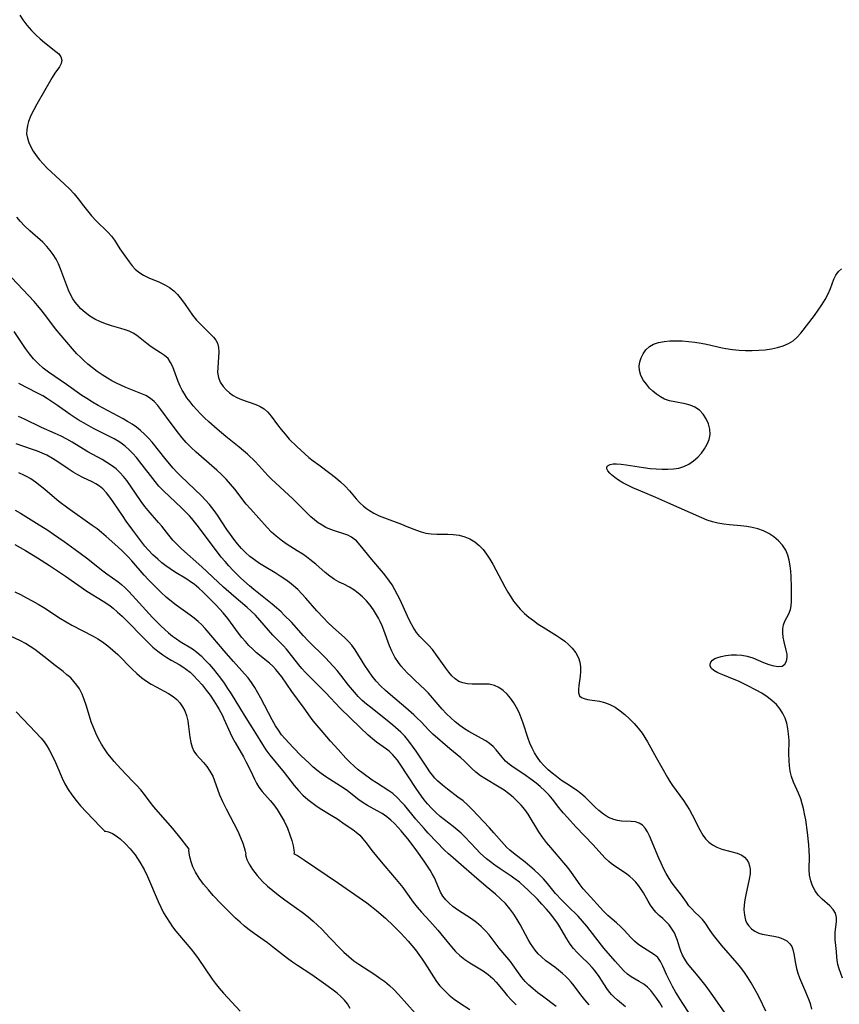
# Model space of a CAD drawing. Extents: x 1548292 to 1556494, y 2838423 to 2846625.
# Drawn here: x 1553114 to 1553344, y 2838700 to 2838976 of the extents above; entities that cross this region are included whole.
import ezdxf

# ---------------------------------------------------------------- set-up
doc = ezdxf.new("R2010")
doc.units = 0

msp = doc.modelspace()

# ---------------------------------------------------------------- linework, layer by layer
at = {"layer": 'WIL_047_Contours', "color": 0}
for points in [[(1553113.74, 2838977.44, 200), (1553114.64, 2838976.06, 200), (1553115.78, 2838974.55, 200), (1553117.01, 2838973.13, 200), (1553118.32, 2838971.8, 200), (1553119.5, 2838970.73, 200), (1553120.69, 2838969.74, 200), (1553123.92, 2838967.22, 200), (1553124.72, 2838966.49, 200), (1553125.27, 2838965.72, 200), (1553125.53, 2838964.77, 200), (1553125.39, 2838963.78, 200), (1553124.96, 2838962.93, 200), (1553123.64, 2838961.09, 200), (1553122.85, 2838959.88, 200), (1553118.57, 2838952.42, 200), (1553117.68, 2838950.81, 200), (1553116.89, 2838949.19, 200), (1553116.24, 2838947.57, 200), (1553115.9, 2838946.4, 200), (1553115.7, 2838945.23, 200), (1553115.68, 2838944.08, 200), (1553115.88, 2838942.83, 200), (1553116.28, 2838941.61, 200), (1553116.84, 2838940.4, 200), (1553117.56, 2838939.16, 200), (1553118.38, 2838937.95, 200), (1553119.29, 2838936.77, 200), (1553120.28, 2838935.63, 200), (1553121.34, 2838934.53, 200), (1553126.36, 2838929.93, 200), (1553127.72, 2838928.59, 200), (1553129, 2838927.21, 200), (1553130.19, 2838925.8, 200), (1553131.63, 2838923.84, 200), (1553132.75, 2838922.39, 200), (1553133.94, 2838920.99, 200), (1553135.2, 2838919.65, 200), (1553138.52, 2838916.43, 200), (1553139.51, 2838915.3, 200), (1553140.35, 2838914.17, 200), (1553141.9, 2838911.8, 200), (1553142.8, 2838910.48, 200), (1553144.52, 2838908.07, 200), (1553145.35, 2838907.01, 200), (1553146.22, 2838906.03, 200), (1553147.19, 2838905.17, 200), (1553148.55, 2838904.32, 200), (1553150.03, 2838903.63, 200), (1553153.05, 2838902.38, 200), (1553154.48, 2838901.69, 200), (1553155.84, 2838900.87, 200), (1553156.99, 2838899.96, 200), (1553158.04, 2838898.92, 200), (1553159.18, 2838897.55, 200), (1553160.24, 2838896.1, 200), (1553162.32, 2838893.14, 200), (1553163.43, 2838891.75, 200), (1553164.69, 2838890.4, 200), (1553167.46, 2838887.72, 200), (1553168.19, 2838886.95, 200), (1553168.81, 2838886.15, 200), (1553169.28, 2838885.3, 200), (1553169.61, 2838884.08, 200), (1553169.7, 2838882.74, 200), (1553169.63, 2838881.34, 200), (1553169.36, 2838878.44, 200), (1553169.35, 2838877.01, 200), (1553169.56, 2838875.64, 200), (1553170.1, 2838874.31, 200), (1553170.92, 2838873.08, 200), (1553171.73, 2838872.17, 200), (1553172.65, 2838871.34, 200), (1553173.67, 2838870.6, 200), (1553174.77, 2838869.97, 200), (1553176.07, 2838869.4, 200), (1553180.08, 2838868.05, 200), (1553181.32, 2838867.51, 200), (1553182.45, 2838866.82, 200), (1553183.46, 2838865.89, 200), (1553184.36, 2838864.79, 200), (1553186.12, 2838862.33, 200), (1553187.16, 2838860.99, 200), (1553188.28, 2838859.66, 200), (1553189.48, 2838858.34, 200), (1553191.57, 2838856.24, 200), (1553192.69, 2838855.2, 200), (1553195.01, 2838853.19, 200), (1553196.21, 2838852.23, 200), (1553197.77, 2838851.05, 200), (1553200.91, 2838848.73, 200), (1553202.43, 2838847.55, 200), (1553203.88, 2838846.31, 200), (1553205.17, 2838845.07, 200), (1553206.37, 2838843.78, 200), (1553208.29, 2838841.53, 200), (1553209.27, 2838840.46, 200), (1553210.31, 2838839.47, 200), (1553211.14, 2838838.83, 200), (1553212.01, 2838838.25, 200), (1553213.25, 2838837.53, 200), (1553214.73, 2838836.8, 200), (1553216.26, 2838836.16, 200), (1553220.98, 2838834.4, 200), (1553222.53, 2838833.81, 200), (1553225.17, 2838832.73, 200), (1553226.48, 2838832.26, 200), (1553227.81, 2838831.9, 200), (1553229.33, 2838831.67, 200), (1553230.88, 2838831.58, 200), (1553233.98, 2838831.58, 200), (1553235.56, 2838831.54, 200), (1553237.2, 2838831.33, 200), (1553238.8, 2838830.89, 200), (1553240.24, 2838830.26, 200), (1553241.59, 2838829.43, 200), (1553242.83, 2838828.41, 200), (1553243.9, 2838827.27, 200), (1553244.88, 2838825.99, 200), (1553245.79, 2838824.61, 200), (1553246.64, 2838823.17, 200), (1553247.49, 2838821.62, 200), (1553250, 2838816.86, 200), (1553250.88, 2838815.31, 200), (1553251.67, 2838814.04, 200), (1553252.5, 2838812.81, 200), (1553253.39, 2838811.63, 200), (1553254.35, 2838810.51, 200), (1553255.51, 2838809.38, 200), (1553256.75, 2838808.32, 200), (1553258.05, 2838807.33, 200), (1553259.39, 2838806.38, 200), (1553260.76, 2838805.49, 200), (1553264.51, 2838803.15, 200), (1553265.7, 2838802.36, 200), (1553266.86, 2838801.52, 200), (1553267.96, 2838800.59, 200), (1553268.95, 2838799.61, 200), (1553269.98, 2838798.32, 200), (1553270.73, 2838796.92, 200), (1553271.1, 2838795.67, 200), (1553271.27, 2838794.37, 200), (1553271.28, 2838793.05, 200), (1553271.18, 2838791.74, 200), (1553270.81, 2838789.15, 200), (1553270.69, 2838788.01, 200), (1553270.73, 2838787.02, 200), (1553271.02, 2838786.24, 200), (1553271.57, 2838785.75, 200), (1553272.34, 2838785.42, 200), (1553273.28, 2838785.19, 200), (1553276.6, 2838784.73, 200), (1553278.05, 2838784.34, 200), (1553279.54, 2838783.76, 200), (1553281.01, 2838782.98, 200), (1553282.41, 2838782.02, 200), (1553283.77, 2838780.93, 200), (1553285.07, 2838779.75, 200), (1553286.32, 2838778.48, 200), (1553287.51, 2838777.14, 200), (1553288.6, 2838775.71, 200), (1553289.36, 2838774.54, 200), (1553290.08, 2838773.33, 200), (1553292.57, 2838768.93, 200), (1553295.7, 2838763.27, 200), (1553296.4, 2838762.13, 200), (1553297.14, 2838761.02, 200), (1553300.23, 2838756.79, 200), (1553301.08, 2838755.48, 200), (1553301.88, 2838754.15, 200), (1553302.63, 2838752.79, 200), (1553304.81, 2838748.54, 200), (1553305.67, 2838747.08, 200), (1553306.45, 2838746.04, 200), (1553307.34, 2838745.13, 200), (1553308.34, 2838744.36, 200), (1553309.62, 2838743.67, 200), (1553311, 2838743.16, 200), (1553315.26, 2838741.97, 200), (1553316.57, 2838741.41, 200), (1553317.35, 2838740.85, 200), (1553317.99, 2838740.17, 200), (1553318.48, 2838739.37, 200), (1553318.79, 2838738.5, 200), (1553318.94, 2838737.54, 200), (1553318.92, 2838736.17, 200), (1553318.71, 2838734.71, 200), (1553317.76, 2838730.34, 200), (1553317.49, 2838728.9, 200), (1553317.29, 2838727.48, 200), (1553317.22, 2838726.09, 200), (1553317.32, 2838724.58, 200), (1553317.68, 2838723.2, 200), (1553318.05, 2838722.4, 200), (1553318.52, 2838721.67, 200), (1553319.34, 2838720.78, 200), (1553320.3, 2838720.07, 200), (1553321.37, 2838719.55, 200), (1553322.3, 2838719.29, 200), (1553325.61, 2838718.73, 200), (1553326.93, 2838718.4, 200), (1553328.17, 2838717.95, 200), (1553329.27, 2838717.36, 200), (1553330.14, 2838716.58, 200), (1553330.63, 2838715.82, 200), (1553330.97, 2838714.94, 200), (1553331.25, 2838713.73, 200), (1553331.65, 2838711.04, 200), (1553331.94, 2838709.62, 200), (1553332.32, 2838708.32, 200), (1553332.81, 2838707, 200), (1553334.52, 2838703.05, 200), (1553335.44, 2838700.78, 200), (1553335.77, 2838699.79, 200), (1553336.15, 2838698.21, 200)], [(1553323.37, 2838697.59, 202), (1553321.55, 2838701.36, 202), (1553320.95, 2838702.56, 202), (1553320.12, 2838704.08, 202), (1553319.25, 2838705.58, 202), (1553318.32, 2838707.05, 202), (1553317.35, 2838708.48, 202), (1553316.32, 2838709.87, 202), (1553315.31, 2838711.12, 202), (1553310.94, 2838716.14, 202), (1553309.78, 2838717.55, 202), (1553308.7, 2838718.95, 202), (1553307.71, 2838720.32, 202), (1553306.28, 2838722.46, 202), (1553305.54, 2838723.4, 202), (1553304.83, 2838724.13, 202), (1553303.3, 2838725.52, 202), (1553302.52, 2838726.35, 202), (1553301.77, 2838727.26, 202), (1553301.03, 2838728.23, 202), (1553299.63, 2838730.19, 202), (1553297.97, 2838732.34, 202), (1553297.06, 2838733.61, 202), (1553296.19, 2838734.94, 202), (1553295.37, 2838736.32, 202), (1553294.61, 2838737.75, 202), (1553293.94, 2838739.18, 202), (1553293.32, 2838740.62, 202), (1553290.65, 2838746.92, 202), (1553290.12, 2838748.04, 202), (1553289.5, 2838749.02, 202), (1553288.72, 2838749.86, 202), (1553287.81, 2838750.45, 202), (1553286.7, 2838750.77, 202), (1553285.48, 2838750.89, 202), (1553282.82, 2838751, 202), (1553281.66, 2838751.18, 202), (1553280.67, 2838751.45, 202), (1553279.19, 2838752.08, 202), (1553277.76, 2838752.95, 202), (1553276.41, 2838754.01, 202), (1553275.43, 2838754.9, 202), (1553272.56, 2838757.76, 202), (1553271.4, 2838758.79, 202), (1553270.18, 2838759.73, 202), (1553267.42, 2838761.5, 202), (1553265.99, 2838762.47, 202), (1553264.58, 2838763.51, 202), (1553263.37, 2838764.46, 202), (1553262.2, 2838765.46, 202), (1553261.09, 2838766.53, 202), (1553260.07, 2838767.68, 202), (1553259.17, 2838768.88, 202), (1553258.38, 2838770.16, 202), (1553257.67, 2838771.5, 202), (1553257.06, 2838772.89, 202), (1553256.55, 2838774.22, 202), (1553255.16, 2838778.49, 202), (1553254.62, 2838780.03, 202), (1553254.02, 2838781.52, 202), (1553253.34, 2838782.94, 202), (1553252.54, 2838784.28, 202), (1553251.64, 2838785.52, 202), (1553250.66, 2838786.64, 202), (1553249.55, 2838787.68, 202), (1553248.36, 2838788.52, 202), (1553247.09, 2838789.12, 202), (1553245.6, 2838789.44, 202), (1553244.04, 2838789.52, 202), (1553240.84, 2838789.48, 202), (1553239.53, 2838789.58, 202), (1553238.27, 2838789.82, 202), (1553237.12, 2838790.27, 202), (1553236.09, 2838790.95, 202), (1553235.17, 2838791.82, 202), (1553234.3, 2838792.84, 202), (1553233.46, 2838793.95, 202), (1553230.66, 2838797.91, 202), (1553229.67, 2838799.19, 202), (1553228.63, 2838800.4, 202), (1553226.19, 2838802.88, 202), (1553225.24, 2838804.04, 202), (1553224.3, 2838805.47, 202), (1553223.45, 2838807.01, 202), (1553222.67, 2838808.63, 202), (1553220.59, 2838813.16, 202), (1553219.89, 2838814.58, 202), (1553219.15, 2838815.98, 202), (1553218.35, 2838817.34, 202), (1553217.65, 2838818.4, 202), (1553216.89, 2838819.43, 202), (1553215.9, 2838820.68, 202), (1553212.64, 2838824.51, 202), (1553209.39, 2838828.57, 202), (1553208.32, 2838829.71, 202), (1553207.68, 2838830.25, 202), (1553206.99, 2838830.73, 202), (1553205.94, 2838831.29, 202), (1553204.82, 2838831.74, 202), (1553202.18, 2838832.55, 202), (1553200.85, 2838833.02, 202), (1553199.77, 2838833.52, 202), (1553198.71, 2838834.12, 202), (1553197.63, 2838834.84, 202), (1553196.59, 2838835.65, 202), (1553195.57, 2838836.53, 202), (1553190.44, 2838841.53, 202), (1553184.51, 2838847.07, 202), (1553183.47, 2838848.12, 202), (1553180.89, 2838850.93, 202), (1553179.86, 2838852, 202), (1553177.71, 2838854.06, 202), (1553176.59, 2838855.05, 202), (1553175.35, 2838856.08, 202), (1553171.62, 2838859.09, 202), (1553169.22, 2838861.09, 202), (1553166.85, 2838863.2, 202), (1553165.69, 2838864.31, 202), (1553164.56, 2838865.43, 202), (1553163.46, 2838866.58, 202), (1553162.49, 2838867.67, 202), (1553161.58, 2838868.8, 202), (1553160.73, 2838869.95, 202), (1553160.03, 2838871.01, 202), (1553159.4, 2838872.09, 202), (1553158.83, 2838873.19, 202), (1553158.25, 2838874.49, 202), (1553156.71, 2838878.59, 202), (1553156.13, 2838879.84, 202), (1553155.4, 2838880.92, 202), (1553154.43, 2838881.82, 202), (1553153.31, 2838882.59, 202), (1553151.2, 2838883.89, 202), (1553150.3, 2838884.5, 202), (1553149.43, 2838885.13, 202), (1553146.6, 2838887.41, 202), (1553145.58, 2838888.08, 202), (1553144.52, 2838888.6, 202), (1553143.38, 2838889.03, 202), (1553142.18, 2838889.4, 202), (1553139.5, 2838890.16, 202), (1553138.15, 2838890.58, 202), (1553136.47, 2838891.22, 202), (1553134.85, 2838892.01, 202), (1553133.45, 2838892.86, 202), (1553132.14, 2838893.84, 202), (1553130.93, 2838894.92, 202), (1553129.84, 2838896.12, 202), (1553129.36, 2838896.74, 202), (1553128.69, 2838897.72, 202), (1553128.09, 2838898.76, 202), (1553127.42, 2838900.17, 202), (1553126.84, 2838901.64, 202), (1553125.24, 2838906.11, 202), (1553124.62, 2838907.56, 202), (1553123.94, 2838908.88, 202), (1553123.17, 2838910.14, 202), (1553122.31, 2838911.34, 202), (1553121.35, 2838912.46, 202), (1553120.22, 2838913.6, 202), (1553116.55, 2838916.82, 202), (1553115.08, 2838918.23, 202), (1553113.97, 2838919.41, 202), (1553112.91, 2838920.64, 202)], [(1553344.89, 2838706.88, 198), (1553344, 2838709.54, 198), (1553343.63, 2838710.77, 198), (1553343.39, 2838711.92, 198), (1553343.32, 2838712.78, 198), (1553343.25, 2838714.44, 198), (1553342.91, 2838716.88, 198), (1553342.84, 2838717.58, 198), (1553342.82, 2838718.72, 198), (1553342.88, 2838719.87, 198), (1553343.18, 2838722.69, 198), (1553343.19, 2838723.99, 198), (1553342.92, 2838725.18, 198), (1553342.28, 2838726.22, 198), (1553341.35, 2838727.18, 198), (1553339.14, 2838729.12, 198), (1553338.08, 2838730.23, 198), (1553337.21, 2838731.45, 198), (1553336.51, 2838732.8, 198), (1553335.97, 2838734.26, 198), (1553335.64, 2838735.79, 198), (1553335.52, 2838737.43, 198), (1553335.6, 2838741.06, 198), (1553335.56, 2838742.7, 198), (1553335.45, 2838744.38, 198), (1553335.07, 2838747.84, 198), (1553334.55, 2838751.37, 198), (1553334.23, 2838753.11, 198), (1553333.93, 2838754.52, 198), (1553333.57, 2838755.9, 198), (1553333.15, 2838757.24, 198), (1553332.51, 2838758.84, 198), (1553331.13, 2838761.97, 198), (1553330.57, 2838763.58, 198), (1553330.22, 2838765.04, 198), (1553330, 2838766.55, 198), (1553329.89, 2838768.08, 198), (1553329.86, 2838769.95, 198), (1553329.88, 2838773.7, 198), (1553329.77, 2838775.56, 198), (1553329.56, 2838777.05, 198), (1553329.23, 2838778.51, 198), (1553328.76, 2838779.92, 198), (1553328.16, 2838781.25, 198), (1553327.39, 2838782.5, 198), (1553326.33, 2838783.76, 198), (1553325.08, 2838784.91, 198), (1553323.7, 2838785.96, 198), (1553322.22, 2838786.93, 198), (1553320.67, 2838787.84, 198), (1553318.14, 2838789.15, 198), (1553315.66, 2838790.29, 198), (1553314.47, 2838790.79, 198), (1553311.27, 2838792.06, 198), (1553309.88, 2838792.68, 198), (1553308.75, 2838793.34, 198), (1553308.08, 2838793.92, 198), (1553307.71, 2838794.56, 198), (1553307.68, 2838795.13, 198), (1553307.89, 2838795.69, 198), (1553308.36, 2838796.24, 198), (1553309.02, 2838796.67, 198), (1553309.85, 2838797.01, 198), (1553310.82, 2838797.29, 198), (1553312.15, 2838797.54, 198), (1553313.58, 2838797.68, 198), (1553315.07, 2838797.71, 198), (1553316.58, 2838797.6, 198), (1553318.07, 2838797.34, 198), (1553319.67, 2838796.84, 198), (1553322.73, 2838795.58, 198), (1553324.23, 2838795, 198), (1553325.63, 2838794.59, 198), (1553326.9, 2838794.42, 198), (1553327.96, 2838794.57, 198), (1553328.71, 2838795.09, 198), (1553329.2, 2838795.91, 198), (1553329.39, 2838796.93, 198), (1553329.32, 2838797.94, 198), (1553329.08, 2838799.03, 198), (1553328.49, 2838801.4, 198), (1553328.26, 2838802.65, 198), (1553328.12, 2838803.88, 198), (1553328.11, 2838805.05, 198), (1553328.29, 2838806.11, 198), (1553328.72, 2838807.15, 198), (1553329.83, 2838809.23, 198), (1553330.27, 2838810.43, 198), (1553330.48, 2838811.53, 198), (1553330.58, 2838812.72, 198), (1553330.61, 2838813.97, 198), (1553330.58, 2838816.75, 198), (1553330.48, 2838819.76, 198), (1553330.37, 2838821.27, 198), (1553330.21, 2838822.76, 198), (1553329.94, 2838824.29, 198), (1553329.54, 2838825.75, 198), (1553328.97, 2838827.11, 198), (1553328.06, 2838828.51, 198), (1553326.91, 2838829.75, 198), (1553325.59, 2838830.85, 198), (1553324.19, 2838831.77, 198), (1553322.68, 2838832.54, 198), (1553321.08, 2838833.13, 198), (1553319.55, 2838833.51, 198), (1553317.98, 2838833.77, 198), (1553316.37, 2838833.95, 198), (1553313.13, 2838834.24, 198), (1553311.53, 2838834.41, 198), (1553309.84, 2838834.69, 198), (1553308.33, 2838835.08, 198), (1553306.83, 2838835.59, 198), (1553305.33, 2838836.19, 198), (1553295.8, 2838840.45, 198), (1553292.48, 2838841.89, 198), (1553287.58, 2838843.94, 198), (1553286.02, 2838844.62, 198), (1553284.52, 2838845.34, 198), (1553283.2, 2838846.05, 198), (1553281.99, 2838846.8, 198), (1553280.91, 2838847.55, 198), (1553279.99, 2838848.31, 198), (1553279.52, 2838848.78, 198), (1553279, 2838849.42, 198), (1553278.72, 2838850.01, 198), (1553278.72, 2838850.52, 198), (1553279.04, 2838850.92, 198), (1553279.63, 2838851.2, 198), (1553280.43, 2838851.36, 198), (1553281.42, 2838851.4, 198), (1553282.69, 2838851.32, 198), (1553284.09, 2838851.13, 198), (1553289, 2838850.33, 198), (1553290.9, 2838850.08, 198), (1553292.55, 2838849.93, 198), (1553294.19, 2838849.84, 198), (1553295.82, 2838849.84, 198), (1553297.4, 2838849.95, 198), (1553298.92, 2838850.2, 198), (1553300.36, 2838850.64, 198), (1553301.76, 2838851.32, 198), (1553303.04, 2838852.21, 198), (1553304.21, 2838853.24, 198), (1553305.26, 2838854.38, 198), (1553306.17, 2838855.61, 198), (1553306.91, 2838856.9, 198), (1553307.45, 2838858.22, 198), (1553307.72, 2838859.58, 198), (1553307.66, 2838861.09, 198), (1553307.27, 2838862.59, 198), (1553306.62, 2838864.01, 198), (1553305.76, 2838865.32, 198), (1553304.69, 2838866.45, 198), (1553303.44, 2838867.33, 198), (1553302.14, 2838867.87, 198), (1553300.74, 2838868.23, 198), (1553297.78, 2838868.77, 198), (1553296.3, 2838869.1, 198), (1553294.88, 2838869.58, 198), (1553293.73, 2838870.17, 198), (1553292.65, 2838870.91, 198), (1553291.64, 2838871.75, 198), (1553290.71, 2838872.67, 198), (1553289.81, 2838873.72, 198), (1553289.02, 2838874.81, 198), (1553288.26, 2838876.18, 198), (1553287.82, 2838877.59, 198), (1553287.75, 2838878.79, 198), (1553287.94, 2838880, 198), (1553288.32, 2838881.17, 198), (1553288.86, 2838882.28, 198), (1553289.64, 2838883.4, 198), (1553290.63, 2838884.32, 198), (1553291.83, 2838884.99, 198), (1553293.22, 2838885.44, 198), (1553294.75, 2838885.73, 198), (1553296.38, 2838885.88, 198), (1553298.07, 2838885.93, 198), (1553299.81, 2838885.9, 198), (1553301.6, 2838885.78, 198), (1553303.41, 2838885.58, 198), (1553305.21, 2838885.3, 198), (1553306.69, 2838885, 198), (1553311.08, 2838883.98, 198), (1553312.15, 2838883.77, 198), (1553313.99, 2838883.49, 198), (1553315.84, 2838883.31, 198), (1553317.69, 2838883.21, 198), (1553319.53, 2838883.2, 198), (1553321.37, 2838883.26, 198), (1553323.17, 2838883.41, 198), (1553324.92, 2838883.66, 198), (1553326.61, 2838884.01, 198), (1553328.22, 2838884.5, 198), (1553329.73, 2838885.13, 198), (1553331.08, 2838885.96, 198), (1553332.2, 2838886.94, 198), (1553333.21, 2838888.07, 198), (1553337.02, 2838893.01, 198), (1553338.09, 2838894.5, 198), (1553339.1, 2838896.02, 198), (1553340.03, 2838897.56, 198), (1553340.85, 2838899.1, 198), (1553341.54, 2838900.62, 198), (1553342.49, 2838903.26, 198), (1553343.02, 2838904.41, 198), (1553343.74, 2838905.4, 198), (1553344.59, 2838906.15, 198)], [(1553313.27, 2838695.23, 204), (1553308.48, 2838702.02, 204), (1553306.55, 2838704.68, 204), (1553304.38, 2838707.46, 204), (1553301.39, 2838711.05, 204), (1553300.58, 2838712.22, 204), (1553299.96, 2838713.35, 204), (1553299.46, 2838714.53, 204), (1553299.11, 2838715.57, 204), (1553298.51, 2838717.53, 204), (1553298.19, 2838718.43, 204), (1553297.66, 2838719.64, 204), (1553296.99, 2838720.79, 204), (1553296.22, 2838721.84, 204), (1553295.35, 2838722.77, 204), (1553294.42, 2838723.62, 204), (1553293.39, 2838724.5, 204), (1553292.42, 2838725.43, 204), (1553291.66, 2838726.36, 204), (1553290.96, 2838727.4, 204), (1553290.3, 2838728.51, 204), (1553288.99, 2838730.84, 204), (1553288.28, 2838732.01, 204), (1553287.59, 2838732.98, 204), (1553286.85, 2838733.9, 204), (1553286.02, 2838734.75, 204), (1553285.19, 2838735.46, 204), (1553283.91, 2838736.4, 204), (1553281.24, 2838738.17, 204), (1553279.93, 2838739.1, 204), (1553279.26, 2838739.65, 204), (1553278.12, 2838740.74, 204), (1553274.82, 2838744.4, 204), (1553270.02, 2838749.43, 204), (1553267.63, 2838752, 204), (1553266.41, 2838753.39, 204), (1553265.24, 2838754.81, 204), (1553263.38, 2838757.19, 204), (1553262.45, 2838758.3, 204), (1553261.24, 2838759.57, 204), (1553259.95, 2838760.76, 204), (1553258.84, 2838761.68, 204), (1553257.69, 2838762.55, 204), (1553255.35, 2838764.17, 204), (1553252.61, 2838765.97, 204), (1553251.35, 2838766.89, 204), (1553250.23, 2838767.89, 204), (1553249.3, 2838768.95, 204), (1553247.63, 2838771.06, 204), (1553246.73, 2838772, 204), (1553245.75, 2838772.8, 204), (1553244.67, 2838773.53, 204), (1553243.51, 2838774.21, 204), (1553239.88, 2838776.18, 204), (1553238.69, 2838776.92, 204), (1553237.37, 2838777.87, 204), (1553236.1, 2838778.91, 204), (1553234.87, 2838780.02, 204), (1553233.67, 2838781.18, 204), (1553232.45, 2838782.45, 204), (1553231.29, 2838783.75, 204), (1553228.6, 2838786.95, 204), (1553227.67, 2838787.94, 204), (1553224.77, 2838790.58, 204), (1553223.67, 2838791.62, 204), (1553222.58, 2838792.69, 204), (1553221.72, 2838793.61, 204), (1553220.9, 2838794.55, 204), (1553220.14, 2838795.55, 204), (1553219.15, 2838797.1, 204), (1553218.3, 2838798.75, 204), (1553217.66, 2838800.29, 204), (1553216.04, 2838804.67, 204), (1553215.55, 2838805.87, 204), (1553215.03, 2838807.05, 204), (1553214.54, 2838808.02, 204), (1553214.02, 2838808.98, 204), (1553213.14, 2838810.35, 204), (1553212.17, 2838811.65, 204), (1553211.12, 2838812.87, 204), (1553210.01, 2838814.01, 204), (1553208.83, 2838815.05, 204), (1553207.62, 2838815.95, 204), (1553206.36, 2838816.74, 204), (1553204.84, 2838817.54, 204), (1553203.5, 2838818.18, 204), (1553202.2, 2838818.87, 204), (1553200.84, 2838819.8, 204), (1553199.54, 2838820.89, 204), (1553196.89, 2838823.22, 204), (1553195.26, 2838824.53, 204), (1553194.27, 2838825.27, 204), (1553193.25, 2838825.98, 204), (1553191.73, 2838826.97, 204), (1553188.64, 2838828.91, 204), (1553187.15, 2838829.93, 204), (1553185.74, 2838831.04, 204), (1553184.48, 2838832.22, 204), (1553183.29, 2838833.47, 204), (1553178.56, 2838838.69, 204), (1553177.35, 2838840.09, 204), (1553174.17, 2838844.24, 204), (1553173, 2838845.67, 204), (1553171.77, 2838847.03, 204), (1553170.47, 2838848.34, 204), (1553169.12, 2838849.6, 204), (1553167.74, 2838850.84, 204), (1553163.32, 2838854.65, 204), (1553161.88, 2838855.99, 204), (1553160.51, 2838857.39, 204), (1553159.38, 2838858.67, 204), (1553158.31, 2838859.98, 204), (1553156.28, 2838862.66, 204), (1553153.42, 2838866.61, 204), (1553152.51, 2838867.8, 204), (1553151.55, 2838868.87, 204), (1553150.51, 2838869.77, 204), (1553149.2, 2838870.53, 204), (1553147.77, 2838871.14, 204), (1553144.92, 2838872.24, 204), (1553143.58, 2838872.82, 204), (1553140.93, 2838874.06, 204), (1553139.65, 2838874.72, 204), (1553138.38, 2838875.44, 204), (1553136.94, 2838876.34, 204), (1553135.53, 2838877.3, 204), (1553134.17, 2838878.33, 204), (1553132.84, 2838879.41, 204), (1553131.8, 2838880.34, 204), (1553130.79, 2838881.3, 204), (1553129.81, 2838882.3, 204), (1553128.54, 2838883.7, 204), (1553123.83, 2838889.29, 204), (1553122.74, 2838890.66, 204), (1553120.7, 2838893.43, 204), (1553119.75, 2838894.65, 204), (1553118.76, 2838895.84, 204), (1553117.78, 2838896.94, 204), (1553111.57, 2838903.66, 204)], [(1553304.38, 2838693.28, 206), (1553299.86, 2838700.1, 206), (1553298.02, 2838703.05, 206), (1553297.18, 2838704.53, 206), (1553296.57, 2838705.69, 206), (1553295.49, 2838707.96, 206), (1553294.42, 2838710.3, 206), (1553293.76, 2838711.6, 206), (1553292.98, 2838712.69, 206), (1553292.1, 2838713.46, 206), (1553291.08, 2838714.12, 206), (1553288.95, 2838715.39, 206), (1553287.93, 2838716.09, 206), (1553287.17, 2838716.68, 206), (1553286.44, 2838717.32, 206), (1553285.45, 2838718.3, 206), (1553283.52, 2838720.38, 206), (1553282.52, 2838721.41, 206), (1553281.37, 2838722.46, 206), (1553278.99, 2838724.54, 206), (1553277.76, 2838725.75, 206), (1553273.12, 2838730.79, 206), (1553272.07, 2838731.99, 206), (1553271.2, 2838733.12, 206), (1553268.75, 2838736.58, 206), (1553267.69, 2838737.96, 206), (1553266.57, 2838739.32, 206), (1553262.94, 2838743.6, 206), (1553261.76, 2838745.04, 206), (1553260.63, 2838746.52, 206), (1553259.57, 2838748.03, 206), (1553256.55, 2838752.99, 206), (1553255.65, 2838754.25, 206), (1553254.62, 2838755.49, 206), (1553253.52, 2838756.65, 206), (1553252.34, 2838757.75, 206), (1553251.09, 2838758.78, 206), (1553249.8, 2838759.72, 206), (1553248.47, 2838760.58, 206), (1553244.45, 2838762.95, 206), (1553243.19, 2838763.78, 206), (1553241.92, 2838764.74, 206), (1553240.77, 2838765.76, 206), (1553238.62, 2838767.95, 206), (1553237.71, 2838768.75, 206), (1553234.54, 2838771.35, 206), (1553229.81, 2838775.46, 206), (1553228.7, 2838776.53, 206), (1553226.49, 2838778.88, 206), (1553225.31, 2838780.06, 206), (1553224.5, 2838780.83, 206), (1553222.21, 2838782.85, 206), (1553217.88, 2838786.51, 206), (1553216.48, 2838787.74, 206), (1553215.14, 2838789.02, 206), (1553213.88, 2838790.37, 206), (1553212.76, 2838791.77, 206), (1553211.72, 2838793.23, 206), (1553210.74, 2838794.73, 206), (1553207.99, 2838799.12, 206), (1553207.03, 2838800.44, 206), (1553206.1, 2838801.5, 206), (1553205.1, 2838802.5, 206), (1553201.64, 2838805.63, 206), (1553200.34, 2838806.85, 206), (1553199.06, 2838808.11, 206), (1553197.22, 2838810.08, 206), (1553194.13, 2838813.65, 206), (1553193.01, 2838814.9, 206), (1553191.83, 2838816.09, 206), (1553190.69, 2838817.12, 206), (1553189.49, 2838818.08, 206), (1553188.24, 2838818.99, 206), (1553186.95, 2838819.84, 206), (1553185.48, 2838820.74, 206), (1553182.52, 2838822.49, 206), (1553181.07, 2838823.4, 206), (1553179.67, 2838824.37, 206), (1553178.39, 2838825.38, 206), (1553177.18, 2838826.47, 206), (1553176.02, 2838827.63, 206), (1553174.93, 2838828.86, 206), (1553173.9, 2838830.17, 206), (1553172.91, 2838831.52, 206), (1553171.97, 2838832.91, 206), (1553169.3, 2838836.95, 206), (1553168.38, 2838838.24, 206), (1553167.05, 2838839.93, 206), (1553165.95, 2838841.16, 206), (1553164.8, 2838842.34, 206), (1553158.98, 2838847.92, 206), (1553157.91, 2838849.02, 206), (1553156.87, 2838850.14, 206), (1553154.85, 2838852.52, 206), (1553150.94, 2838857.43, 206), (1553149.91, 2838858.61, 206), (1553148.84, 2838859.73, 206), (1553147.7, 2838860.77, 206), (1553146.55, 2838861.66, 206), (1553145.33, 2838862.48, 206), (1553144.06, 2838863.25, 206), (1553142.77, 2838863.99, 206), (1553135.76, 2838867.8, 206), (1553134.14, 2838868.72, 206), (1553132.56, 2838869.69, 206), (1553131.16, 2838870.61, 206), (1553126.91, 2838873.65, 206), (1553121.87, 2838877.13, 206), (1553120.35, 2838878.27, 206), (1553118.92, 2838879.52, 206), (1553117.65, 2838880.84, 206), (1553116.49, 2838882.26, 206), (1553115.39, 2838883.76, 206), (1553112.21, 2838888.53, 206)], [(1553294.31, 2838698.67, 208), (1553293.55, 2838699.96, 208), (1553292.76, 2838701.19, 208), (1553291.92, 2838702.36, 208), (1553291.02, 2838703.44, 208), (1553290.08, 2838704.38, 208), (1553289.07, 2838705.2, 208), (1553287.79, 2838706.01, 208), (1553285.56, 2838707.28, 208), (1553284.51, 2838707.99, 208), (1553283.46, 2838708.92, 208), (1553282.5, 2838709.97, 208), (1553281.05, 2838711.72, 208), (1553277.86, 2838715.35, 208), (1553277.15, 2838716.19, 208), (1553273.11, 2838721.47, 208), (1553271.89, 2838722.93, 208), (1553270.61, 2838724.33, 208), (1553267.7, 2838727.12, 208), (1553266.02, 2838728.81, 208), (1553264.29, 2838730.73, 208), (1553262.03, 2838733.48, 208), (1553260.86, 2838734.77, 208), (1553259.64, 2838736.01, 208), (1553258.37, 2838737.21, 208), (1553257.07, 2838738.37, 208), (1553255.74, 2838739.48, 208), (1553252.44, 2838742.04, 208), (1553251.4, 2838742.89, 208), (1553250.58, 2838743.64, 208), (1553249.81, 2838744.42, 208), (1553246.94, 2838747.75, 208), (1553245.7, 2838749.11, 208), (1553240.86, 2838754.32, 208), (1553239.66, 2838755.49, 208), (1553238.29, 2838756.67, 208), (1553236.87, 2838757.78, 208), (1553233.93, 2838759.98, 208), (1553232.49, 2838761.12, 208), (1553231.13, 2838762.36, 208), (1553230.41, 2838763.12, 208), (1553229.72, 2838763.92, 208), (1553228.98, 2838764.87, 208), (1553228.28, 2838765.85, 208), (1553225.11, 2838770.65, 208), (1553224.11, 2838772.11, 208), (1553223.05, 2838773.51, 208), (1553221.91, 2838774.85, 208), (1553220.77, 2838775.99, 208), (1553218.55, 2838777.95, 208), (1553216.48, 2838779.64, 208), (1553212.37, 2838782.89, 208), (1553211.15, 2838783.9, 208), (1553209.96, 2838784.94, 208), (1553208.83, 2838786.03, 208), (1553208.33, 2838786.56, 208), (1553207.19, 2838787.86, 208), (1553206.11, 2838789.22, 208), (1553203.98, 2838791.98, 208), (1553202.88, 2838793.34, 208), (1553201.82, 2838794.54, 208), (1553199.6, 2838796.86, 208), (1553194.79, 2838801.67, 208), (1553193.48, 2838803.07, 208), (1553190.06, 2838806.86, 208), (1553188.08, 2838808.88, 208), (1553187.15, 2838809.79, 208), (1553185.92, 2838810.9, 208), (1553184.65, 2838811.97, 208), (1553179.51, 2838816.07, 208), (1553178.28, 2838817.11, 208), (1553175.89, 2838819.27, 208), (1553173.6, 2838821.55, 208), (1553172.49, 2838822.73, 208), (1553171.42, 2838823.94, 208), (1553170.38, 2838825.17, 208), (1553169.3, 2838826.54, 208), (1553163.56, 2838834.11, 208), (1553162.08, 2838835.98, 208), (1553161.41, 2838836.76, 208), (1553160.31, 2838837.93, 208), (1553159.17, 2838839.06, 208), (1553154.13, 2838843.76, 208), (1553152.86, 2838845.09, 208), (1553151.76, 2838846.38, 208), (1553147.48, 2838851.94, 208), (1553146.51, 2838853.13, 208), (1553145.52, 2838854.27, 208), (1553144.47, 2838855.35, 208), (1553143.36, 2838856.34, 208), (1553141.87, 2838857.43, 208), (1553140.27, 2838858.38, 208), (1553138.61, 2838859.26, 208), (1553134.5, 2838861.27, 208), (1553132.47, 2838862.38, 208), (1553130.2, 2838863.73, 208), (1553129.08, 2838864.44, 208), (1553127.93, 2838865.22, 208), (1553124.32, 2838867.8, 208), (1553122.97, 2838868.73, 208), (1553121.58, 2838869.61, 208), (1553120.19, 2838870.43, 208), (1553118.78, 2838871.2, 208), (1553113.45, 2838873.91, 208)], [(1553283.9, 2838698.88, 210), (1553281.65, 2838700.77, 210), (1553280.78, 2838701.56, 210), (1553280.1, 2838702.26, 210), (1553279.47, 2838703, 210), (1553278.73, 2838703.97, 210), (1553276.49, 2838707.36, 210), (1553275.18, 2838709.16, 210), (1553274.55, 2838709.9, 210), (1553273.6, 2838710.92, 210), (1553271.36, 2838713.09, 210), (1553270.32, 2838714.15, 210), (1553269.33, 2838715.26, 210), (1553268.42, 2838716.41, 210), (1553267.43, 2838717.91, 210), (1553265.23, 2838721.75, 210), (1553264.65, 2838722.62, 210), (1553264.03, 2838723.48, 210), (1553262.91, 2838724.91, 210), (1553261.71, 2838726.31, 210), (1553260.46, 2838727.69, 210), (1553259.17, 2838729.05, 210), (1553256.53, 2838731.69, 210), (1553255.57, 2838732.6, 210), (1553254.12, 2838733.85, 210), (1553252.6, 2838735.02, 210), (1553251.83, 2838735.56, 210), (1553248.73, 2838737.61, 210), (1553247.19, 2838738.67, 210), (1553246.03, 2838739.54, 210), (1553244.89, 2838740.46, 210), (1553243.14, 2838742.04, 210), (1553241.95, 2838743.24, 210), (1553238.79, 2838746.58, 210), (1553237.75, 2838747.6, 210), (1553236.64, 2838748.58, 210), (1553235.49, 2838749.51, 210), (1553231.9, 2838752.33, 210), (1553230.64, 2838753.44, 210), (1553229.44, 2838754.63, 210), (1553228.3, 2838755.88, 210), (1553227.41, 2838756.98, 210), (1553226.61, 2838758.02, 210), (1553225.1, 2838760.17, 210), (1553220.65, 2838767, 210), (1553219.84, 2838768.14, 210), (1553219.23, 2838768.9, 210), (1553218.59, 2838769.62, 210), (1553217.51, 2838770.65, 210), (1553216.82, 2838771.21, 210), (1553214.02, 2838773.21, 210), (1553212.83, 2838774.15, 210), (1553211.67, 2838775.16, 210), (1553209.36, 2838777.34, 210), (1553203.77, 2838782.78, 210), (1553199.7, 2838787.04, 210), (1553196.06, 2838790.67, 210), (1553194.02, 2838792.78, 210), (1553193.04, 2838793.86, 210), (1553192.11, 2838794.96, 210), (1553189.46, 2838798.36, 210), (1553188.66, 2838799.34, 210), (1553187.83, 2838800.28, 210), (1553184.83, 2838803.26, 210), (1553183.61, 2838804.61, 210), (1553181.22, 2838807.45, 210), (1553179.95, 2838808.84, 210), (1553178.67, 2838810.09, 210), (1553177.6, 2838811.05, 210), (1553173.93, 2838814.19, 210), (1553171.03, 2838816.77, 210), (1553164.86, 2838822.43, 210), (1553159.22, 2838827.48, 210), (1553157.98, 2838828.69, 210), (1553156.8, 2838829.95, 210), (1553155.67, 2838831.33, 210), (1553153.68, 2838833.84, 210), (1553152.77, 2838834.92, 210), (1553149.83, 2838838.24, 210), (1553148.89, 2838839.38, 210), (1553147.83, 2838840.8, 210), (1553144.83, 2838845.22, 210), (1553143.79, 2838846.65, 210), (1553142.85, 2838847.82, 210), (1553141.86, 2838848.91, 210), (1553140.79, 2838849.93, 210), (1553139.56, 2838850.9, 210), (1553138.25, 2838851.78, 210), (1553136.89, 2838852.59, 210), (1553132.85, 2838854.78, 210), (1553128.47, 2838857.42, 210), (1553126.99, 2838858.27, 210), (1553125.38, 2838859.12, 210), (1553123.74, 2838859.9, 210), (1553119.9, 2838861.59, 210), (1553115.06, 2838863.95, 210), (1553113.42, 2838864.66, 210)], [(1553273.7, 2838699.44, 212), (1553272.52, 2838700.8, 212), (1553271.4, 2838702.19, 212), (1553269.47, 2838704.78, 212), (1553268.71, 2838705.74, 212), (1553267.9, 2838706.65, 212), (1553267.09, 2838707.45, 212), (1553266.24, 2838708.2, 212), (1553265.15, 2838709.11, 212), (1553264.04, 2838709.97, 212), (1553261.57, 2838711.8, 212), (1553260.29, 2838712.86, 212), (1553259.4, 2838713.78, 212), (1553258.56, 2838714.77, 212), (1553257.86, 2838715.69, 212), (1553257.2, 2838716.65, 212), (1553256.54, 2838717.77, 212), (1553254.34, 2838721.94, 212), (1553253.49, 2838723.43, 212), (1553252.55, 2838724.89, 212), (1553251.43, 2838726.42, 212), (1553250.19, 2838727.87, 212), (1553248.85, 2838729.22, 212), (1553247.43, 2838730.48, 212), (1553244.82, 2838732.64, 212), (1553241.44, 2838735.53, 212), (1553237.8, 2838738.71, 212), (1553235.48, 2838740.68, 212), (1553234.23, 2838741.79, 212), (1553233.01, 2838742.93, 212), (1553230.88, 2838745.07, 212), (1553228.49, 2838747.61, 212), (1553227.32, 2838748.91, 212), (1553225.05, 2838751.54, 212), (1553221.91, 2838755.39, 212), (1553221.12, 2838756.29, 212), (1553219.86, 2838757.6, 212), (1553218.52, 2838758.79, 212), (1553217.46, 2838759.55, 212), (1553213.94, 2838761.75, 212), (1553212.74, 2838762.53, 212), (1553209.87, 2838764.64, 212), (1553208.86, 2838765.45, 212), (1553207.67, 2838766.47, 212), (1553206.52, 2838767.57, 212), (1553205.39, 2838768.71, 212), (1553203.19, 2838771.09, 212), (1553201.08, 2838773.47, 212), (1553199.02, 2838775.87, 212), (1553196.21, 2838779.23, 212), (1553195.42, 2838780.26, 212), (1553193.69, 2838782.72, 212), (1553190.21, 2838787.47, 212), (1553187.38, 2838791.57, 212), (1553186.57, 2838792.62, 212), (1553185.72, 2838793.63, 212), (1553184.82, 2838794.57, 212), (1553183.89, 2838795.41, 212), (1553180.29, 2838798.31, 212), (1553179.19, 2838799.29, 212), (1553178.14, 2838800.34, 212), (1553177.13, 2838801.44, 212), (1553176.16, 2838802.58, 212), (1553175.23, 2838803.79, 212), (1553172.17, 2838807.97, 212), (1553170.9, 2838809.49, 212), (1553168.9, 2838811.7, 212), (1553167.73, 2838812.93, 212), (1553166.53, 2838814.15, 212), (1553165.3, 2838815.33, 212), (1553164.05, 2838816.46, 212), (1553162.74, 2838817.53, 212), (1553161.74, 2838818.27, 212), (1553160.7, 2838818.97, 212), (1553157.19, 2838821.06, 212), (1553155.97, 2838821.86, 212), (1553154.78, 2838822.71, 212), (1553153.62, 2838823.61, 212), (1553152.5, 2838824.56, 212), (1553151.12, 2838825.85, 212), (1553149.82, 2838827.22, 212), (1553148.92, 2838828.26, 212), (1553147.19, 2838830.45, 212), (1553145.5, 2838832.72, 212), (1553143.66, 2838835.26, 212), (1553142.78, 2838836.54, 212), (1553140.02, 2838840.74, 212), (1553139.08, 2838842.05, 212), (1553138.11, 2838843.27, 212), (1553137.05, 2838844.36, 212), (1553136.12, 2838845.11, 212), (1553135.13, 2838845.76, 212), (1553134.09, 2838846.32, 212), (1553131.5, 2838847.52, 212), (1553130.11, 2838848.25, 212), (1553128.73, 2838849.07, 212), (1553127.36, 2838849.96, 212), (1553124.42, 2838851.94, 212), (1553122.91, 2838852.9, 212), (1553121.35, 2838853.77, 212), (1553120.04, 2838854.39, 212), (1553118.69, 2838854.94, 212), (1553117.32, 2838855.44, 212), (1553112.75, 2838857.01, 212)], [(1553264.44, 2838698.94, 214), (1553260.57, 2838701.82, 214), (1553259.26, 2838702.83, 214), (1553258, 2838703.87, 214), (1553256.8, 2838704.96, 214), (1553255.78, 2838706.01, 214), (1553254.83, 2838707.12, 214), (1553253.85, 2838708.43, 214), (1553252.28, 2838710.67, 214), (1553251.61, 2838711.56, 214), (1553250.62, 2838712.77, 214), (1553248.47, 2838715.31, 214), (1553245.6, 2838719.04, 214), (1553244.57, 2838720.22, 214), (1553243.35, 2838721.41, 214), (1553242.04, 2838722.51, 214), (1553240.66, 2838723.53, 214), (1553236.7, 2838726.12, 214), (1553235.46, 2838727.03, 214), (1553234.41, 2838727.93, 214), (1553233.46, 2838728.9, 214), (1553232.65, 2838729.95, 214), (1553232, 2838731.05, 214), (1553231.45, 2838732.21, 214), (1553230.23, 2838735.13, 214), (1553229.66, 2838736.21, 214), (1553229.02, 2838737.28, 214), (1553228.33, 2838738.35, 214), (1553227.36, 2838739.79, 214), (1553225.3, 2838742.69, 214), (1553223.13, 2838745.57, 214), (1553220.93, 2838748.26, 214), (1553220.1, 2838749.21, 214), (1553219.07, 2838750.31, 214), (1553218, 2838751.33, 214), (1553216.87, 2838752.25, 214), (1553215.55, 2838753.14, 214), (1553214.18, 2838753.93, 214), (1553211.46, 2838755.37, 214), (1553210.19, 2838756.13, 214), (1553209.02, 2838756.97, 214), (1553206.81, 2838758.77, 214), (1553205.69, 2838759.63, 214), (1553203.86, 2838760.87, 214), (1553199.74, 2838763.48, 214), (1553198.39, 2838764.43, 214), (1553197.24, 2838765.32, 214), (1553196.13, 2838766.27, 214), (1553195.04, 2838767.25, 214), (1553192.85, 2838769.38, 214), (1553190.53, 2838771.71, 214), (1553189.4, 2838772.9, 214), (1553188.31, 2838774.11, 214), (1553187.33, 2838775.29, 214), (1553186.42, 2838776.52, 214), (1553185.58, 2838777.78, 214), (1553184.63, 2838779.44, 214), (1553181.46, 2838785.59, 214), (1553180.65, 2838787.09, 214), (1553179.81, 2838788.55, 214), (1553178.9, 2838789.95, 214), (1553177.92, 2838791.28, 214), (1553176.93, 2838792.43, 214), (1553173.8, 2838795.84, 214), (1553171.7, 2838798.22, 214), (1553165.85, 2838805.11, 214), (1553164.87, 2838806.14, 214), (1553163.85, 2838807.12, 214), (1553162.77, 2838808.04, 214), (1553161.67, 2838808.87, 214), (1553157.73, 2838811.65, 214), (1553156.35, 2838812.71, 214), (1553154.91, 2838813.92, 214), (1553153.51, 2838815.19, 214), (1553152.14, 2838816.5, 214), (1553149.84, 2838818.86, 214), (1553148.74, 2838820.07, 214), (1553145.22, 2838824.16, 214), (1553144.16, 2838825.29, 214), (1553142.43, 2838826.99, 214), (1553140.45, 2838828.83, 214), (1553138.01, 2838831, 214), (1553136.76, 2838832.06, 214), (1553135.48, 2838833.07, 214), (1553134.12, 2838834.07, 214), (1553127.27, 2838838.94, 214), (1553124.76, 2838840.82, 214), (1553123.55, 2838841.8, 214), (1553120.77, 2838844.2, 214), (1553119.51, 2838845.23, 214), (1553118.21, 2838846.21, 214), (1553116.87, 2838847.12, 214), (1553116.01, 2838847.65, 214), (1553115.12, 2838848.14, 214), (1553113.52, 2838848.87, 214)], [(1553112.5, 2838838.37, 216), (1553113.98, 2838837.53, 216), (1553118.49, 2838834.73, 216), (1553121.67, 2838832.7, 216), (1553123.25, 2838831.65, 216), (1553126.23, 2838829.58, 216), (1553129.31, 2838827.35, 216), (1553132.47, 2838824.95, 216), (1553137.07, 2838821.35, 216), (1553138.2, 2838820.5, 216), (1553141.37, 2838818.21, 216), (1553142.35, 2838817.44, 216), (1553143.37, 2838816.53, 216), (1553144.35, 2838815.56, 216), (1553146.36, 2838813.4, 216), (1553151.06, 2838808.25, 216), (1553152.36, 2838806.89, 216), (1553153.41, 2838805.86, 216), (1553154.48, 2838804.86, 216), (1553155.57, 2838803.91, 216), (1553156.69, 2838803.01, 216), (1553157.76, 2838802.23, 216), (1553158.86, 2838801.51, 216), (1553162.25, 2838799.4, 216), (1553163.5, 2838798.46, 216), (1553164.7, 2838797.4, 216), (1553165.85, 2838796.26, 216), (1553166.97, 2838795.06, 216), (1553168.06, 2838793.79, 216), (1553169.12, 2838792.48, 216), (1553170.15, 2838791.13, 216), (1553171.16, 2838789.73, 216), (1553172.14, 2838788.3, 216), (1553173.1, 2838786.81, 216), (1553176.78, 2838780.75, 216), (1553179.97, 2838775.72, 216), (1553181.93, 2838772.55, 216), (1553182.93, 2838771, 216), (1553183.99, 2838769.52, 216), (1553187.99, 2838764.65, 216), (1553190.87, 2838761.01, 216), (1553192.06, 2838759.65, 216), (1553193.32, 2838758.34, 216), (1553194.65, 2838757.13, 216), (1553195.79, 2838756.23, 216), (1553196.97, 2838755.39, 216), (1553198.18, 2838754.59, 216), (1553201.73, 2838752.43, 216), (1553202.85, 2838751.72, 216), (1553205.18, 2838750.1, 216), (1553207.28, 2838748.69, 216), (1553208.27, 2838747.93, 216), (1553209.26, 2838747.03, 216), (1553210.17, 2838746.05, 216), (1553211.03, 2838744.96, 216), (1553212.7, 2838742.72, 216), (1553215.24, 2838739.56, 216), (1553216.29, 2838738.32, 216), (1553219.5, 2838734.66, 216), (1553220.45, 2838733.51, 216), (1553221.38, 2838732.34, 216), (1553222.25, 2838731.14, 216), (1553224.29, 2838728.22, 216), (1553225.4, 2838726.83, 216), (1553226.59, 2838725.47, 216), (1553228.96, 2838722.88, 216), (1553231.2, 2838720.36, 216), (1553232.9, 2838718.35, 216), (1553235.08, 2838715.68, 216), (1553236.2, 2838714.41, 216), (1553237.4, 2838713.25, 216), (1553238.77, 2838712.15, 216), (1553240.23, 2838711.17, 216), (1553243.95, 2838708.95, 216), (1553245.34, 2838707.96, 216), (1553246.62, 2838706.85, 216), (1553247.62, 2838705.77, 216), (1553249.53, 2838703.44, 216), (1553250.7, 2838702.08, 216), (1553251.94, 2838700.75, 216), (1553253.24, 2838699.43, 216)], [(1553112.34, 2838828.69, 218), (1553113.87, 2838827.88, 218), (1553115.38, 2838827.02, 218), (1553118.76, 2838824.97, 218), (1553122.12, 2838822.83, 218), (1553123.79, 2838821.73, 218), (1553126.58, 2838819.83, 218), (1553132.6, 2838815.65, 218), (1553137.19, 2838812.77, 218), (1553138.17, 2838812.14, 218), (1553139.12, 2838811.47, 218), (1553139.96, 2838810.82, 218), (1553141.25, 2838809.71, 218), (1553142.51, 2838808.55, 218), (1553143.74, 2838807.34, 218), (1553148.62, 2838802.37, 218), (1553149.85, 2838801.15, 218), (1553151.18, 2838799.92, 218), (1553152.54, 2838798.75, 218), (1553153.96, 2838797.69, 218), (1553155.11, 2838796.94, 218), (1553156.28, 2838796.24, 218), (1553158.54, 2838794.99, 218), (1553159.6, 2838794.35, 218), (1553160.62, 2838793.62, 218), (1553161.6, 2838792.81, 218), (1553162.54, 2838791.93, 218), (1553163.78, 2838790.64, 218), (1553164.97, 2838789.27, 218), (1553166.11, 2838787.83, 218), (1553167.2, 2838786.35, 218), (1553168.24, 2838784.82, 218), (1553169.22, 2838783.27, 218), (1553169.73, 2838782.38, 218), (1553170.67, 2838780.64, 218), (1553171.09, 2838779.77, 218), (1553172.82, 2838775.77, 218), (1553173.51, 2838774.41, 218), (1553174.26, 2838773.06, 218), (1553176.62, 2838769.05, 218), (1553177.31, 2838767.77, 218), (1553178.59, 2838765.2, 218), (1553179.72, 2838762.76, 218), (1553180.27, 2838761.64, 218), (1553180.89, 2838760.58, 218), (1553181.83, 2838759.32, 218), (1553184.07, 2838756.83, 218), (1553185.1, 2838755.57, 218), (1553186.04, 2838754.25, 218), (1553186.94, 2838752.83, 218), (1553188, 2838750.96, 218), (1553188.93, 2838749.06, 218), (1553189.67, 2838747.2, 218), (1553190.19, 2838745.54, 218), (1553190.55, 2838744.09, 218), (1553190.75, 2838742.93, 218), (1553190.83, 2838742.16, 218), (1553190.79, 2838741.86, 218)], [(1553112.33, 2838815.43, 220), (1553114, 2838814.63, 220), (1553115.65, 2838813.78, 220), (1553117.28, 2838812.89, 220), (1553118.89, 2838811.96, 220), (1553120.48, 2838810.99, 220), (1553125.2, 2838807.95, 220), (1553126.8, 2838806.98, 220), (1553128.38, 2838806.09, 220), (1553134.35, 2838802.98, 220), (1553135.69, 2838802.2, 220), (1553136.99, 2838801.37, 220), (1553138.47, 2838800.26, 220), (1553139.89, 2838799.05, 220), (1553141.26, 2838797.78, 220), (1553145.28, 2838793.8, 220), (1553146.65, 2838792.5, 220), (1553148.08, 2838791.28, 220), (1553149.36, 2838790.34, 220), (1553150.68, 2838789.49, 220), (1553152.03, 2838788.71, 220), (1553155.5, 2838786.87, 220), (1553156.86, 2838786.02, 220), (1553157.84, 2838785.18, 220), (1553158.71, 2838784.2, 220), (1553159.46, 2838783.12, 220), (1553160.09, 2838781.95, 220), (1553160.57, 2838780.71, 220), (1553160.94, 2838779.16, 220), (1553161.18, 2838777.57, 220), (1553161.56, 2838774.56, 220), (1553161.81, 2838773.13, 220), (1553162.16, 2838771.81, 220), (1553162.68, 2838770.64, 220), (1553163.45, 2838769.59, 220), (1553165.34, 2838767.51, 220), (1553166.29, 2838766.32, 220), (1553167.18, 2838765.02, 220), (1553167.96, 2838763.61, 220), (1553168.39, 2838762.61, 220), (1553169.86, 2838758.42, 220), (1553170.68, 2838756.54, 220), (1553171.71, 2838754.46, 220), (1553174.98, 2838748.17, 220), (1553175.8, 2838746.38, 220), (1553176.39, 2838744.87, 220), (1553176.82, 2838743.57, 220), (1553177.09, 2838742.54, 220), (1553177.22, 2838741.86, 220), (1553177.2, 2838741.6, 220)], [(1553161.3, 2838743.14, 222), (1553160.73, 2838743.98, 222), (1553159.1, 2838746.07, 222), (1553156.72, 2838748.91, 222), (1553152.6, 2838753.63, 222), (1553151.44, 2838755.02, 222), (1553150.39, 2838756.36, 222), (1553148.77, 2838758.52, 222), (1553147.75, 2838759.77, 222), (1553146.66, 2838760.99, 222), (1553145.53, 2838762.19, 222), (1553142.11, 2838765.75, 222), (1553140.3, 2838767.75, 222), (1553139.48, 2838768.69, 222), (1553138.49, 2838769.95, 222), (1553137.57, 2838771.28, 222), (1553136.71, 2838772.67, 222), (1553135.89, 2838774.17, 222), (1553135.13, 2838775.71, 222), (1553134.45, 2838777.29, 222), (1553133.84, 2838778.9, 222), (1553133.33, 2838780.46, 222), (1553132.39, 2838783.57, 222), (1553131.86, 2838785.16, 222), (1553131.26, 2838786.7, 222), (1553130.53, 2838788.15, 222), (1553129.81, 2838789.25, 222), (1553128.98, 2838790.27, 222), (1553128.06, 2838791.23, 222), (1553127.02, 2838792.15, 222), (1553125.93, 2838793.03, 222), (1553123.69, 2838794.75, 222), (1553120.52, 2838797.29, 222), (1553117.95, 2838799.18, 222), (1553116.64, 2838800.07, 222), (1553115.32, 2838800.89, 222), (1553113.99, 2838801.62, 222), (1553111.16, 2838802.97, 222)], [(1553112.71, 2838781.71, 224), (1553116.48, 2838777.81, 224), (1553119.8, 2838774.28, 224), (1553120.65, 2838773.25, 224), (1553121.38, 2838772.18, 224), (1553122.05, 2838771.04, 224), (1553122.66, 2838769.86, 224), (1553123.82, 2838767.45, 224), (1553124.36, 2838766.21, 224), (1553125.62, 2838763.11, 224), (1553126.41, 2838761.46, 224), (1553127.31, 2838759.93, 224), (1553128.38, 2838758.36, 224), (1553129.57, 2838756.8, 224), (1553130.85, 2838755.28, 224), (1553132.47, 2838753.5, 224), (1553136.33, 2838749.55, 224), (1553137.46, 2838748.34, 224), (1553137.59, 2838748.16, 224)], [(1553137.59, 2838748.16, 224), (1553137.94, 2838748.21, 224), (1553138.69, 2838748.01, 224), (1553139.76, 2838747.53, 224), (1553140.81, 2838746.89, 224), (1553141.94, 2838746.03, 224), (1553143.37, 2838744.74, 224), (1553144.78, 2838743.22, 224), (1553146.13, 2838741.52, 224), (1553147.51, 2838739.49, 224), (1553148.7, 2838737.43, 224), (1553149.67, 2838735.47, 224), (1553152.64, 2838728.44, 224), (1553153.37, 2838726.85, 224), (1553154.16, 2838725.3, 224), (1553154.95, 2838723.95, 224), (1553155.8, 2838722.63, 224), (1553156.7, 2838721.35, 224), (1553157.64, 2838720.11, 224), (1553158.62, 2838718.89, 224), (1553161.79, 2838715.16, 224), (1553162.86, 2838713.79, 224), (1553163.89, 2838712.39, 224), (1553167.83, 2838706.67, 224), (1553168.68, 2838705.51, 224), (1553169.81, 2838704.09, 224), (1553170.99, 2838702.72, 224), (1553175.68, 2838697.68, 224)], [(1553206.56, 2838698.39, 222), (1553205.81, 2838699.68, 222), (1553204.96, 2838700.75, 222), (1553203.99, 2838701.74, 222), (1553202.92, 2838702.67, 222), (1553201.77, 2838703.57, 222), (1553200.41, 2838704.56, 222), (1553195.77, 2838707.81, 222), (1553191.75, 2838710.49, 222), (1553190.42, 2838711.4, 222), (1553188.99, 2838712.46, 222), (1553184.78, 2838715.75, 222), (1553183.35, 2838716.81, 222), (1553179.58, 2838719.47, 222), (1553178.24, 2838720.49, 222), (1553176.93, 2838721.55, 222), (1553175.65, 2838722.65, 222), (1553174.4, 2838723.79, 222), (1553173.17, 2838724.95, 222), (1553170.3, 2838727.83, 222), (1553168.11, 2838730.14, 222), (1553166.73, 2838731.69, 222), (1553165.38, 2838733.3, 222), (1553164.15, 2838734.97, 222), (1553163.12, 2838736.66, 222), (1553162.41, 2838738.14, 222), (1553161.89, 2838739.54, 222), (1553161.51, 2838740.94, 222), (1553161.31, 2838742.06, 222), (1553161.25, 2838742.83, 222), (1553161.3, 2838743.14, 222)], [(1553177.2, 2838741.6, 220), (1553177.22, 2838741.19, 220), (1553177.56, 2838740.25, 220), (1553178.21, 2838738.92, 220), (1553179.18, 2838737.4, 220), (1553180.45, 2838735.75, 220), (1553181.97, 2838734.09, 220), (1553183.37, 2838732.77, 220), (1553184.85, 2838731.53, 220), (1553186.36, 2838730.35, 220), (1553188.23, 2838728.95, 220), (1553191.53, 2838726.58, 220), (1553193.11, 2838725.4, 220), (1553194.65, 2838724.18, 220), (1553196.15, 2838722.91, 220), (1553197.38, 2838721.79, 220), (1553198.58, 2838720.64, 220), (1553200.9, 2838718.27, 220), (1553203.86, 2838715.14, 220), (1553204.8, 2838714.2, 220), (1553206.17, 2838712.97, 220), (1553207.61, 2838711.82, 220), (1553209.04, 2838710.8, 220), (1553213.47, 2838707.92, 220), (1553214.92, 2838706.93, 220), (1553216.29, 2838705.93, 220), (1553217.6, 2838704.87, 220), (1553218.84, 2838703.73, 220), (1553220.17, 2838702.34, 220), (1553224.87, 2838697.04, 220)], [(1553190.79, 2838741.86, 218), (1553191.07, 2838741.77, 218), (1553191.77, 2838741.39, 218), (1553193.76, 2838740.08, 218), (1553203.29, 2838733.59, 218), (1553211.22, 2838728.05, 218), (1553212.61, 2838727.01, 218), (1553213.97, 2838725.9, 218), (1553216.49, 2838723.72, 218), (1553218.79, 2838721.59, 218), (1553220.81, 2838719.57, 218), (1553222.85, 2838717.33, 218), (1553223.89, 2838716.1, 218), (1553224.9, 2838714.85, 218), (1553225.87, 2838713.57, 218), (1553226.79, 2838712.27, 218), (1553227.54, 2838711.14, 218), (1553229.96, 2838707.31, 218), (1553230.85, 2838706.01, 218), (1553231.8, 2838704.77, 218), (1553233.04, 2838703.41, 218), (1553234.37, 2838702.17, 218), (1553235.79, 2838701.01, 218), (1553237.29, 2838699.95, 218), (1553240.18, 2838698.14, 218)]]:
    msp.add_polyline3d(points, dxfattribs=at)

doc.saveas('drawing.dxf')
